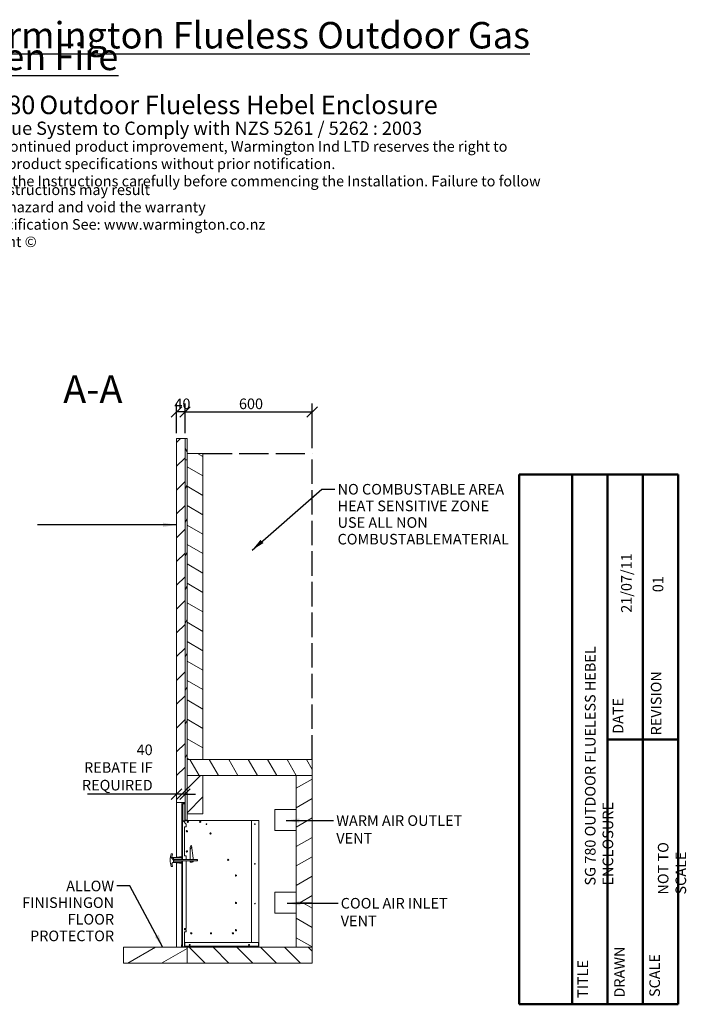
# Model space of a CAD drawing. Units: millimetres. Extents: x 310 to 7214, y 196 to 4977.
# Drawn here: x 4069 to 7214, y 250 to 4895 of the extents above; entities that cross this region are included whole.
import ezdxf

# ---------------------------------------------------------------- set-up
doc = ezdxf.new("R2010")
doc.units = ezdxf.units.MM
doc.header["$LTSCALE"] = 25
doc.linetypes.add('DASHED_SPACE', pattern=[0.2067, 0.1654, -0.0413])
for name, color, linetype, lineweight in [('Dimensions(ISO)', 7, 'Continuous', 25), ('Hatch', 179, 'Continuous', 9), ('Sketch Geometry(ISO)', 7, 'Continuous', 50), ('Symbols(ISO)', 7, 'Continuous', 25), ('Visible Edges(ISO)', 7, 'Continuous', 18)]:
    doc.layers.add(name, color=color, linetype=linetype, lineweight=lineweight)
doc.styles.add('DEFAULT-BSIBigText', font='ARIAL.TTF')
doc.styles.add('Warmington', font='ARIALN.TTF')
doc.styles.add('warmington~0', font='ARIALN.TTF')
doc.dimstyles.new('warmington', dxfattribs={"dimscale": 25, "dimtxt": 2, "dimasz": 2, "dimexe": 1.6, "dimexo": 1, "dimgap": 0.5, "dimtad": 1, "dimdec": 0, "dimrnd": 1e-08, "dimzin": 0, "dimdsep": 46, "dimtxsty": 'warmington~0', "dimblk": 'OBLIQUE', "dimcen": 0.09, "dimclrd": 8, "dimclre": 8, "dimclrt": 8, "dimadec": 0, "dimazin": 0, "dimtfac": 1.75, "dimtdec": 1, "dimtmove": 0, "dimatfit": 3, "dimfxl": 0, "dimtolj": 1, "dimtzin": 0, "dimlwd": 25, "dimlwe": 25, "dimarcsym": 0})
doc.dimstyles.new('warmington$7', dxfattribs={"dimscale": 25, "dimtxt": 2, "dimasz": 2.5, "dimexe": 1.6, "dimexo": 1, "dimgap": 0.5, "dimtad": 1, "dimdec": 0, "dimrnd": 1e-08, "dimzin": 0, "dimdsep": 46, "dimtxsty": 'warmington~0', "dimblk": 'OBLIQUE', "dimcen": 0.09, "dimclrd": 7, "dimclre": 8, "dimclrt": 8, "dimadec": 0, "dimazin": 0, "dimtfac": 1.75, "dimtdec": 1, "dimtmove": 0, "dimatfit": 3, "dimfxl": 0, "dimtolj": 1, "dimtzin": 0, "dimlwd": 25, "dimlwe": 25, "dimarcsym": 0})
pattern_1 = [(45, (0, 0), (-56.1266, 56.1266), [])]
pattern_2 = [(135, (0, 0), (-56.1266, -56.1266), [])]
pattern_3 = [(60, (0, 0), (-68.7408, 39.6875), [])]
pattern_4 = [(120, (0, 0), (-68.7408, -39.6875), [])]
pattern_5 = [(30, (0, 0), (-39.6875, 68.7408), [])]
pattern_6 = [(150, (0, 0), (-39.6875, -68.7408), [])]

# ---------------------------------------------------------------- blocks, each defined once
blk = doc.blocks.new('Title Blocks Architect Template')
at = {"layer": 'Sketch Geometry(ISO)'}
for p, q in [((258.96, 7.78), (258.96, 107.78)), ((258.96, 107.78), (288.96, 107.78)), ((268.96, 107.78), (268.96, 7.78)), ((275.63, 107.78), (275.63, 7.78)), ((282.3, 107.78), (282.3, 7.78)), ((288.96, 107.78), (288.96, 7.78)), ((275.63, 57.78), (288.96, 57.78)), ((288.96, 7.78), (258.96, 7.78))]:
    blk.add_line(p, q, dxfattribs=at)
at = {"layer": 'Symbols(ISO)', "color": 7, "char_height": 2, "attachment_point": 1, "rotation": 90, "style": 'Warmington'}
for s, insert in [('\\fArial Narrow|b1|i0;\\H2.0000;REVISION', (283.82, 58.52)), ('\\fArial Narrow|b1|i0;\\H2.0000;DATE', (276.63, 58.82)), ('\\fArial Narrow|b1|i0;\\H2.0000;DRAWN', (276.9, 9.05)), ('\\fArial Narrow|b1|i0;\\H2.0000;SCALE', (283.54, 9.15)), ('\\fArial Narrow|b1|i0;\\H2.0000;TITLE', (269.97, 8.98))]:
    blk.add_mtext(s, dxfattribs=dict(at, insert=insert))
blk = doc.blocks.new('_Oblique')
at = {"color": 0, "linetype": 'ByBlock', "lineweight": -2}
blk.add_line((-0.5, -0.5), (0.5, 0.5), dxfattribs=at)
blk = doc.blocks.new('*D16')
at = {"layer": 'Defpoints', "color": 0, "linetype": 'Continuous'}
for p in [(4808.8, 3044.5), (4808.8, 2919.5), (4848.8, 2919.5)]:
    blk.add_point(p, dxfattribs=at)
at = {"layer": 'Dimensions(ISO)', "color": 8, "linetype": 'Continuous', "lineweight": 25}
for p, q in [((4808.8, 2944.5), (4808.8, 3084.5)), ((4848.8, 2944.5), (4848.8, 3084.5)), ((4848.8, 3044.5), (4808.8, 3044.5))]:
    blk.add_line(p, q, dxfattribs=at)
at = {"layer": 'Dimensions(ISO)', "color": 8, "linetype": 'Continuous', "lineweight": 25, "xscale": 50, "yscale": 50, "zscale": 50, "rotation": 180}
blk.add_blockref('_Oblique', (4808.8, 3044.5), dxfattribs=at)
at = {"layer": 'Dimensions(ISO)', "color": 8, "linetype": 'Continuous', "lineweight": 25, "xscale": 50, "yscale": 50, "zscale": 50}
blk.add_blockref('_Oblique', (4848.8, 3044.5), dxfattribs=at)
at = {"layer": 'Dimensions(ISO)', "color": 8, "linetype": 'Continuous', "lineweight": 25, "insert": (4798.7, 3108.1), "char_height": 50, "attachment_point": 1, "style": 'warmington~0'}
blk.add_mtext('\\A1;40', dxfattribs=at)
blk = doc.blocks.new('*D17')
at = {"layer": 'Defpoints', "color": 0, "linetype": 'Continuous'}
for p in [(5448.6, 3044.5), (4848.8, 2919.5), (5448.6, 2849.4)]:
    blk.add_point(p, dxfattribs=at)
at = {"layer": 'Dimensions(ISO)', "color": 8, "linetype": 'Continuous', "lineweight": 25}
for p, q in [((4848.8, 2944.5), (4848.8, 3084.5)), ((5448.6, 2874.4), (5448.6, 3084.5)), ((4848.8, 3044.5), (5448.6, 3044.5))]:
    blk.add_line(p, q, dxfattribs=at)
at = {"layer": 'Dimensions(ISO)', "color": 8, "linetype": 'Continuous', "lineweight": 25, "xscale": 50, "yscale": 50, "zscale": 50, "rotation": 180}
blk.add_blockref('_Oblique', (4848.8, 3044.5), dxfattribs=at)
at = {"layer": 'Dimensions(ISO)', "color": 8, "linetype": 'Continuous', "lineweight": 25, "xscale": 50, "yscale": 50, "zscale": 50}
blk.add_blockref('_Oblique', (5448.6, 3044.5), dxfattribs=at)
at = {"layer": 'Dimensions(ISO)', "color": 8, "linetype": 'Continuous', "lineweight": 25, "insert": (5103.3, 3108.1), "char_height": 50, "attachment_point": 1, "style": 'warmington~0'}
blk.add_mtext('\\A1;600', dxfattribs=at)
blk = doc.blocks.new('*D18')
at = {"layer": 'Defpoints', "color": 0, "linetype": 'Continuous'}
for p in [(4808.8, 1282.6), (4848.8, 1282.6), (4848.8, 1241.6)]:
    blk.add_point(p, dxfattribs=at)
at = {"layer": 'Dimensions(ISO)', "color": 8, "linetype": 'Continuous', "lineweight": 25}
for p, q in [((4808.8, 1241.6), (4389.1, 1241.6)), ((4848.8, 1241.6), (4808.8, 1241.6)), ((4848.8, 1241.6), (4898.8, 1241.6))]:
    blk.add_line(p, q, dxfattribs=at)
at = {"layer": 'Dimensions(ISO)', "color": 8, "linetype": 'Continuous', "lineweight": 25, "xscale": 50, "yscale": 50, "zscale": 50}
blk.add_blockref('_Oblique', (4808.8, 1241.6), dxfattribs=at)
at = {"layer": 'Dimensions(ISO)', "color": 8, "linetype": 'Continuous', "lineweight": 25, "xscale": 50, "yscale": 50, "zscale": 50, "rotation": 180}
blk.add_blockref('_Oblique', (4848.8, 1241.6), dxfattribs=at)
at = {"layer": 'Dimensions(ISO)', "color": 8, "linetype": 'Continuous', "lineweight": 25, "insert": (4696.3, 1475.7), "char_height": 50, "attachment_point": 3, "style": 'warmington~0'}
blk.add_mtext('\\A1;40{\\PREBATE IF\\PREQUIRED}', dxfattribs=at)

msp = doc.modelspace()

# ---------------------------------------------------------------- hatches: boundary and pattern name
at = {"layer": 'Hatch'}
h = msp.add_hatch(dxfattribs=at)
h.set_pattern_fill('ANSI31', color=256, scale=635, style=0)
h.set_pattern_definition(pattern_1)
h.paths.add_polyline_path([(4808.8, 1202), (4848.8, 1202), (4848.8, 2819.4), (4848.8, 2919.4), (4848.8, 2919.5), (4808.8, 2919.5)])
h = msp.add_hatch(dxfattribs=at)
h.set_pattern_fill('ANSI31', color=256, scale=635, angle=75, style=0)
h.set_pattern_definition(pattern_4)
h.paths.add_polyline_path([(4848.8, 2819.4), (4858.3, 2819.4), (4858.3, 2919.4), (4848.8, 2919.4)])
h = msp.add_hatch(dxfattribs=at)
h.set_pattern_fill('ANSI31', color=256, scale=635, angle=105, style=0)
h.set_pattern_definition(pattern_6)
h.paths.add_polyline_path([(4858.3, 1404.4), (4933.3, 1404.4), (4933.3, 2849.4), (4858.3, 2849.4), (4858.3, 2819.4)])
h = msp.add_hatch(dxfattribs=at)
h.set_pattern_fill('ANSI31', color=256, scale=635, angle=15, style=0)
h.set_pattern_definition(pattern_3)
h.paths.add_polyline_path([(4848.8, 1119.4), (4858.3, 1119.4), (4858.3, 1149.4), (4858.3, 1329.4), (4858.3, 1404.4), (4858.3, 2819.4), (4858.3, 2819.4), (4848.8, 2819.4), (4848.8, 1202)])
h = msp.add_hatch(dxfattribs=at)
h.set_pattern_fill('ANSI31', color=256, scale=635, angle=75, style=0)
h.set_pattern_definition(pattern_4)
h.paths.add_polyline_path([(4858.3, 1404.4), (4858.3, 1329.4), (4933.3, 1329.4), (5373.3, 1329.4), (5448.3, 1329.4), (5448.3, 1404.4), (4933.3, 1404.4)])
h = msp.add_hatch(dxfattribs=at)
h.set_pattern_fill('ANSI31', color=256, scale=635, style=0)
h.set_pattern_definition(pattern_1)
h.paths.add_polyline_path([(4858.3, 1149.4), (4933.3, 1149.4), (4933.3, 1329.4), (4858.3, 1329.4)])
h = msp.add_hatch(dxfattribs=at)
h.set_pattern_fill('ANSI31', color=256, scale=635, angle=-15, style=0)
h.set_pattern_definition(pattern_5)
h.paths.add_polyline_path([(5373.3, 729.4), (5448.3, 729.4), (5448.3, 1329.4), (5373.3, 1329.4)])
h = msp.add_hatch(dxfattribs=at)
h.set_pattern_fill('ANSI31', color=256, scale=635, angle=105, style=0)
h.set_pattern_definition(pattern_6)
edge = h.paths.add_edge_path()
edge.add_ellipse((4835.8, 1195.3), major_axis=(1.75, 0), ratio=1, start_angle=0, end_angle=180)
edge.add_line((4834.1, 1195.3), (4834.1, 945.3))
edge.add_line((4834.1, 945.3), (4834.1, 940.3))
edge.add_line((4834.1, 940.3), (4834.1, 936.3))
edge.add_line((4834.1, 936.3), (4835.6, 936.3))
edge.add_line((4835.6, 936.3), (4835.6, 1195.3))
edge.add_ellipse((4835.8, 1195.3), major_axis=(-0.25, 0), ratio=1, start_angle=180, end_angle=360, ccw=False)
edge.add_line((4836.1, 1195.3), (4836.1, 1177))
edge.add_line((4836.1, 1177), (4837.6, 1177))
edge.add_line((4837.6, 1177), (4837.6, 1195.2))
edge.add_line((4837.6, 1195.2), (4837.6, 1195.3))
edge = h.paths.add_edge_path()
edge.add_line((4837.6, 523.2), (4837.6, 541.4))
edge.add_line((4837.6, 541.4), (4836.1, 541.4))
edge.add_line((4836.1, 541.4), (4836.1, 523.2))
edge.add_ellipse((4835.8, 523.2), major_axis=(0.25, 0), ratio=1, start_angle=180, end_angle=360, ccw=False)
edge.add_line((4835.6, 523.2), (4835.6, 924.3))
edge.add_line((4835.6, 924.3), (4834.1, 924.3))
edge.add_line((4834.1, 924.3), (4834.1, 920.3))
edge.add_line((4834.1, 920.3), (4834.1, 915.3))
edge.add_line((4834.1, 915.3), (4834.1, 529.9))
edge.add_line((4834.1, 529.9), (4834.1, 523.2))
edge.add_ellipse((4835.8, 523.2), major_axis=(-1.75, 0), ratio=1, start_angle=0, end_angle=180)
h = msp.add_hatch(dxfattribs=at)
h.set_pattern_fill('ANSI31', color=256, scale=635, angle=-15, style=0)
h.set_pattern_definition(pattern_5)
edge = h.paths.add_edge_path()
edge.add_line((4848.3, 1197), (4839.4, 1197))
edge.add_ellipse((4839.4, 1195.2), major_axis=(0, 1.8), ratio=1, start_angle=0, end_angle=90)
edge.add_line((4837.6, 1195.2), (4837.6, 1177))
edge.add_line((4837.6, 1177), (4837.6, 1117.3))
edge.add_ellipse((4839.4, 1117.3), major_axis=(-1.8, 0), ratio=1, start_angle=0, end_angle=90)
edge.add_line((4839.4, 1115.5), (4854.3, 1115.5))
edge.add_line((4854.3, 1115.5), (4854.3, 1116.4))
edge.add_line((4854.3, 1116.4), (4839.4, 1116.4))
edge.add_ellipse((4839.4, 1117.3), major_axis=(0, -0.9), ratio=1, start_angle=270, end_angle=360, ccw=False)
edge.add_line((4838.5, 1117.3), (4838.5, 1195.2))
edge.add_ellipse((4839.4, 1195.2), major_axis=(-0.9, 0), ratio=1, start_angle=270, end_angle=360, ccw=False)
edge.add_line((4839.4, 1196.1), (4848.3, 1196.1))
edge.add_line((4848.3, 1196.1), (4848.3, 1197))
h = msp.add_hatch(dxfattribs=at)
h.set_pattern_fill('ANSI31', color=256, scale=635, angle=90, style=0)
h.set_pattern_definition(pattern_2)
edge = h.paths.add_edge_path()
edge.add_line((5197.8, 1082.9), (5197.8, 1116.1))
edge.add_ellipse((5196, 1116.1), major_axis=(1.8, 0), ratio=1, start_angle=0, end_angle=60)
edge.add_ellipse((5196, 1116.1), major_axis=(0.9, 1.56), ratio=1, start_angle=0, end_angle=30)
edge.add_line((5196, 1117.9), (4899.8, 1117.9))
edge.add_line((4899.8, 1117.9), (4899.8, 1117))
edge.add_line((4899.8, 1117), (5196, 1117))
edge.add_ellipse((5196, 1116.1), major_axis=(0, 0.9), ratio=1, start_angle=270, end_angle=360, ccw=False)
edge.add_line((5196.9, 1116.1), (5196.9, 1082.9))
edge.add_line((5196.9, 1082.9), (5197.8, 1082.9))
h = msp.add_hatch(dxfattribs=at)
h.set_pattern_fill('ANSI31', color=256, scale=635, style=0)
h.set_pattern_definition(pattern_1)
h.paths.add_polyline_path([(5196.9, 519.4), (5197.8, 519.4), (5197.8, 1082.9), (5197.8, 1116.1), (5197.8, 1117.9), (5196.9, 1117.9), (5196.9, 1117.7), (5196.9, 1116.1), (5196.9, 1082.9), (5196.9, 541.8), (5196.9, 524.7)])
h = msp.add_hatch(dxfattribs=at)
h.set_pattern_fill('ANSI31', color=256, scale=635, angle=15, style=0)
h.set_pattern_definition(pattern_3)
edge = h.paths.add_edge_path()
edge.add_ellipse((4882.1, 990.3), major_axis=(0, -9.02), ratio=1, start_angle=199.565, end_angle=269.9999)
edge.add_line((4873.1, 990.3), (4873.1, 933.8))
edge.add_line((4873.1, 933.8), (4887.1, 933.8))
edge.add_line((4887.1, 933.8), (4887.1, 938.8))
edge.add_line((4887.1, 938.8), (4879.1, 998.8))
edge.add_line((4879.1, 998.8), (4879.1, 998.8))
h.paths.add_polyline_path([(4873.1, 921.8), (4873.1, 920.8), (4874.8, 920.8), (4874.8, 926.8), (4873.1, 926.8)])
h.paths.add_polyline_path([(4883.1, 920.8), (4883.1, 921.8), (4887.1, 921.8), (4887.1, 926.8), (4881.4, 926.8), (4881.4, 920.8)])
h = msp.add_hatch(dxfattribs=at)
h.set_pattern_fill('ANSI31', color=256, scale=635, angle=90, style=0)
h.set_pattern_definition(pattern_2)
edge = h.paths.add_edge_path()
edge.add_ellipse((4791.3, 913.3), major_axis=(-4.93, -0.82), ratio=1, start_angle=260.5666, end_angle=360)
edge.add_ellipse((4893.6, 930.3), major_axis=(-104.5, -30), ratio=1, start_angle=353.4156, end_angle=360)
edge.add_line((4789.1, 900.3), (4783.1, 900.3))
edge.add_ellipse((4893.6, 930.3), major_axis=(-110.5, 30), ratio=1, start_angle=0, end_angle=30.3786, ccw=False)
edge.add_line((4783.1, 960.3), (4789.1, 960.3))
edge.add_ellipse((4893.6, 930.3), major_axis=(-107.3, 17.8), ratio=1, start_angle=353.4156, end_angle=360)
edge.add_ellipse((4791.3, 947.3), major_axis=(0, -5), ratio=1, start_angle=260.5666, end_angle=360)
edge.add_line((4791.3, 942.3), (4795.1, 942.3))
edge.add_line((4795.1, 942.3), (4795.1, 940.3))
edge.add_line((4795.1, 940.3), (4795.1, 933.8))
edge.add_line((4795.1, 933.8), (4873.1, 933.8))
edge.add_line((4873.1, 933.8), (4887.1, 933.8))
edge.add_line((4887.1, 933.8), (4907.1, 933.8))
edge.add_line((4907.1, 933.8), (4907.1, 926.8))
edge.add_line((4907.1, 926.8), (4887.1, 926.8))
edge.add_line((4887.1, 926.8), (4881.4, 926.8))
edge.add_line((4881.4, 926.8), (4874.8, 926.8))
edge.add_line((4874.8, 926.8), (4873.1, 926.8))
edge.add_line((4873.1, 926.8), (4795.1, 926.8))
edge.add_line((4795.1, 926.8), (4795.1, 920.3))
edge.add_line((4795.1, 920.3), (4795.1, 918.3))
edge.add_line((4795.1, 918.3), (4791.3, 918.3))
h = msp.add_hatch(dxfattribs=at)
h.set_pattern_fill('ANSI31', color=256, scale=635, style=0)
h.set_pattern_definition(pattern_1)
edge = h.paths.add_edge_path()
edge.add_spline(control_points=[(4822.1, 945.3), (4822.1, 945.3), (4822.1, 945.3), (4822.1, 945.3), (4822.1, 945.3), (4822.1, 945.3)], knot_values=[-0.000341, -0.000341, -0.000341, -0.000341, -0.000178, -0.000178, 0, 0, 0, 0], degree=3, periodic=0)
edge.add_line((4822.1, 945.3), (4795.1, 942.3))
edge.add_line((4795.1, 942.3), (4795.1, 940.3))
edge.add_line((4795.1, 940.3), (4834.1, 940.3))
edge.add_line((4834.1, 940.3), (4834.1, 945.3))
edge.add_line((4834.1, 945.3), (4822.1, 945.3))
edge = h.paths.add_edge_path()
edge.add_spline(control_points=[(4822.1, 915.3), (4822.1, 915.3), (4822.1, 915.3), (4822.1, 915.3), (4822.1, 915.3), (4822.1, 915.3)], knot_values=[-0.000341, -0.000341, -0.000341, -0.000341, -0.000162, -0.000162, 0, 0, 0, 0], degree=3, periodic=0)
edge.add_line((4822.1, 915.3), (4834.1, 915.3))
edge.add_line((4834.1, 915.3), (4834.1, 920.3))
edge.add_line((4834.1, 920.3), (4795.1, 920.3))
edge.add_line((4795.1, 920.3), (4795.1, 918.3))
edge.add_line((4795.1, 918.3), (4822.1, 915.3))
h = msp.add_hatch(dxfattribs=at)
h.set_pattern_fill('ANSI31', color=256, scale=635, angle=105, style=0)
h.set_pattern_definition(pattern_6)
h.paths.add_polyline_path([(5373.3, 519.4), (5448.3, 519.4), (5448.3, 729.4), (5373.3, 729.4)])
h = msp.add_hatch(dxfattribs=at)
h.set_pattern_fill('ANSI31', color=256, scale=635, angle=-15, style=0)
h.set_pattern_definition(pattern_5)
h.paths.add_polyline_path([(4558.3, 519.4), (4558.3, 444.4), (4858.3, 444.4), (4858.3, 519.4)])
h = msp.add_hatch(dxfattribs=at)
h.set_pattern_fill('ANSI31', color=256, scale=635, angle=75, style=0)
h.set_pattern_definition(pattern_4)
edge = h.paths.add_edge_path()
edge.add_ellipse((4835.6, 522.9), major_axis=(-3, 0), ratio=1, start_angle=0, end_angle=90)
edge.add_line((4835.6, 519.9), (4882.6, 519.9))
edge.add_line((4882.6, 519.9), (4882.6, 521.4))
edge.add_line((4882.6, 521.4), (4835.6, 521.4))
edge.add_ellipse((4835.6, 522.9), major_axis=(0, -1.5), ratio=1, start_angle=270, end_angle=360, ccw=False)
edge.add_line((4834.1, 522.9), (4834.1, 523.2))
edge.add_line((4834.1, 523.2), (4834.1, 529.9))
edge.add_line((4834.1, 529.9), (4832.6, 529.9))
edge.add_line((4832.6, 529.9), (4832.6, 522.9))
h = msp.add_hatch(dxfattribs=at)
h.set_pattern_fill('ANSI31', color=256, scale=635, angle=15, style=0)
h.set_pattern_definition(pattern_3)
edge = h.paths.add_edge_path()
edge.add_line((5196.9, 524.7), (5196.9, 541.8))
edge.add_line((5196.9, 541.8), (5196, 541.8))
edge.add_line((5196, 541.8), (5196, 524.7))
edge.add_ellipse((5195.1, 524.7), major_axis=(0.9, 0), ratio=1, start_angle=270, end_angle=360, ccw=False)
edge.add_line((5195.1, 523.8), (4848.4, 523.8))
edge.add_line((4848.4, 523.8), (4848.4, 522.9))
edge.add_line((4848.4, 522.9), (5195.1, 522.9))
edge.add_ellipse((5195.1, 524.7), major_axis=(0, -1.8), ratio=1, start_angle=0, end_angle=90)
h = msp.add_hatch(dxfattribs=at)
h.set_pattern_fill('ANSI31', color=256, scale=635, angle=90, style=0)
h.set_pattern_definition(pattern_2)
h.paths.add_polyline_path([(5448.3, 444.4), (5448.3, 519.4), (5373.3, 519.4), (5197.8, 519.4), (5196.9, 519.4), (4858.3, 519.4), (4858.3, 444.4)])

# ---------------------------------------------------------------- linework, layer by layer
at = {"layer": 'Sketch Geometry(ISO)', "linetype": 'DASHED_SPACE', "lineweight": 25, "ltscale": 33.236313}
msp.add_line((4933.3, 2849.4), (5448.6, 2849.4), dxfattribs=at)
at = {"layer": 'Sketch Geometry(ISO)', "linetype": 'DASHED_SPACE', "lineweight": 25, "ltscale": 27.954344}
msp.add_line((5448.6, 1404.9), (5448.6, 2849.4), dxfattribs=at)
at = {"layer": 'Visible Edges(ISO)'}
for p, q in [((4848.8, 2919.5), (4808.8, 2919.5)), ((4808.8, 2919.5), (4808.8, 1202)), ((4848.8, 1202), (4848.8, 2919.5)), ((4858.3, 2919.4), (4848.8, 2919.4)), ((4848.8, 2919.4), (4848.8, 2819.4)), ((4858.3, 2819.4), (4858.3, 2919.4)), ((4933.3, 2849.4), (4858.3, 2849.4)), ((4858.3, 2849.4), (4858.3, 1404.4)), ((4933.3, 1404.4), (4933.3, 2849.4)), ((4858.3, 2819.4), (4848.8, 2819.4)), ((4848.8, 2819.4), (4848.8, 1119.4)), ((4848.8, 2819.4), (4858.3, 2819.4)), ((4858.3, 1119.4), (4858.3, 2819.4)), ((4858.3, 1404.4), (4858.3, 1329.4)), ((5448.3, 1404.4), (4858.3, 1404.4)), ((4858.3, 1404.4), (4933.3, 1404.4)), ((5448.3, 1329.4), (5448.3, 1404.4)), ((4858.3, 1329.4), (5448.3, 1329.4)), ((4933.3, 1329.4), (4858.3, 1329.4)), ((4858.3, 1329.4), (4858.3, 1149.4)), ((4933.3, 1149.4), (4933.3, 1329.4)), ((5448.3, 1329.4), (5373.3, 1329.4)), ((5373.3, 1329.4), (5373.3, 729.4)), ((5448.3, 729.4), (5448.3, 1329.4)), ((4808.8, 1202), (4848.8, 1202)), ((4808.8, 943.8), (4808.8, 1202)), ((4834.1, 1195.3), (4834.1, 936.3)), ((4835.6, 936.3), (4835.6, 1195.3)), ((4836.1, 1195.3), (4836.1, 1177)), ((4836.1, 1177), (4837.6, 1177)), ((4836.1, 1176.7), (4836.1, 1177)), ((4837.6, 1176.7), (4836.1, 1176.7)), ((4836.1, 933.8), (4836.1, 1176.7)), ((4837.6, 1177), (4837.6, 1195.3)), ((4837.6, 1195.2), (4837.6, 1117.3)), ((4838.5, 1195.4), (4838.6, 1195.4)), ((4838.5, 1117.3), (4838.5, 1195.2)), ((4848.3, 1197), (4839.4, 1197)), ((4839.4, 1196.1), (4848.3, 1196.1)), ((4839.4, 1196.1), (4839.4, 1195.2)), ((4848.3, 1196.1), (4848.3, 1197)), ((4848.3, 1196.1), (4848.3, 1195.2)), ((4848.3, 1195.2), (4848.3, 1117.9)), ((5273.3, 1069.4), (5273.3, 1169.4)), ((5273.3, 1169.4), (5373.3, 1169.4)), ((4837.6, 1117.2), (4837.6, 1117.3)), ((4837.6, 1117.2), (4837.6, 933.8)), ((4837.6, 1117.2), (4837.6, 1117.2)), ((4854.3, 1116.4), (4839.4, 1116.4)), ((4839.4, 1115.5), (4854.3, 1115.5)), ((4854.3, 1100.3), (4839.4, 1115.4)), ((4846.3, 1116.4), (4846.3, 1117.9)), ((4846.3, 1117.9), (4849.3, 1117.9)), ((4846.3, 1108.4), (4846.3, 1115.5)), ((4848.8, 1119.4), (4858.3, 1119.4)), ((4848.8, 1117.9), (4848.8, 1119.4)), ((4899.8, 1117.9), (4849.3, 1117.9)), ((4854.3, 1115.5), (4854.3, 1116.4)), ((4858.3, 1149.4), (4933.3, 1149.4)), ((4858.3, 1117.9), (4858.3, 1119.4)), ((4858.3, 1119.4), (4858.3, 1117.9)), ((5196, 1117.9), (4899.8, 1117.9)), ((4899.8, 1117.9), (4899.8, 1117)), ((4899.8, 1117), (5196, 1117)), ((5162.8, 1117), (5162.8, 541.8)), ((5196.9, 1117.9), (5196, 1117.9)), ((5197.8, 1117.9), (5196.9, 1117.9)), ((5196.9, 1117.9), (5196.9, 519.4)), ((5196.9, 1116.1), (5196.9, 1082.9)), ((5197.8, 519.4), (5197.8, 1117.9)), ((5197.8, 1082.9), (5197.8, 1116.1)), ((4846.3, 1087.3), (4854.3, 1087.3)), ((4846.3, 950.3), (4846.3, 1087.3)), ((4854.3, 1087.3), (4854.3, 1100.3)), ((4858.3, 1063.4), (4858.3, 1069.4)), ((4858.3, 1069.4), (4858.3, 1063.4)), ((5196.9, 1082.9), (5197.8, 1082.9)), ((5373.3, 1069.4), (5273.3, 1069.4)), ((4873.1, 933.8), (4873.1, 990.3)), ((4887.1, 938.8), (4879.1, 998.8)), ((4879.1, 998.8), (4879.1, 998.8)), ((4879.1, 998.8), (4879.1, 998.8)), ((4789.1, 960.3), (4783.1, 960.3)), ((4789.1, 959.7), (4789.1, 960.3)), ((4795.1, 942.3), (4791.3, 942.3)), ((4822.1, 945.3), (4795.1, 942.3)), ((4795.1, 942.3), (4795.1, 940.3)), ((4795.1, 933.8), (4795.1, 942.3)), ((4795.1, 940.3), (4834.1, 940.3)), ((4907.1, 933.8), (4795.1, 933.8)), ((4834.1, 945.3), (4822.1, 945.3)), ((4834.1, 945.3), (4822.1, 945.3)), ((4834.1, 940.3), (4834.1, 945.3)), ((4834.1, 936.3), (4835.6, 936.3)), ((4834.1, 933.8), (4834.1, 936.3)), ((4835.6, 936.3), (4835.6, 933.8)), ((4854.3, 950.3), (4846.3, 950.3)), ((4854.3, 933.8), (4854.3, 950.3)), ((4858.3, 968.4), (4858.3, 974.4)), ((4858.3, 974.4), (4858.3, 968.4)), ((4873.1, 933.8), (4887.1, 933.8)), ((4887.1, 933.8), (4887.1, 938.8)), ((4907.1, 926.8), (4907.1, 933.8)), ((4783.1, 900.3), (4789.1, 900.3)), ((4789.1, 900.3), (4789.1, 900.8)), ((4791.3, 918.3), (4795.1, 918.3)), ((4795.1, 918.3), (4795.1, 926.8)), ((4795.1, 926.8), (4907.1, 926.8)), ((4795.1, 926.8), (4873.1, 926.8)), ((4834.1, 920.3), (4795.1, 920.3)), ((4795.1, 920.3), (4795.1, 918.3)), ((4795.1, 918.3), (4822.1, 915.3)), ((4808.8, 519.4), (4808.8, 916.8)), ((4822.1, 915.3), (4834.1, 915.3)), ((4834.1, 924.3), (4834.1, 926.8)), ((4835.6, 924.3), (4834.1, 924.3)), ((4834.1, 924.3), (4834.1, 523.2)), ((4834.1, 915.3), (4834.1, 920.3)), ((4835.6, 926.8), (4835.6, 924.3)), ((4835.6, 523.2), (4835.6, 924.3)), ((4836.1, 541.8), (4836.1, 926.8)), ((4837.6, 926.8), (4837.6, 541.4)), ((4854.3, 608.3), (4854.3, 926.8)), ((4874.8, 926.8), (4873.1, 926.8)), ((4873.1, 921.8), (4873.1, 920.8)), ((4873.1, 920.8), (4874.8, 920.8)), ((4874.8, 920.8), (4874.8, 926.8)), ((4887.1, 926.8), (4881.4, 926.8)), ((4881.4, 926.8), (4881.4, 920.8)), ((4881.4, 920.8), (4883.1, 920.8)), ((4883.1, 920.8), (4883.1, 921.8)), ((4883.1, 921.8), (4887.1, 921.8)), ((4887.1, 926.8), (4907.1, 926.8)), ((4887.1, 921.8), (4887.1, 926.8)), ((4907.1, 926.8), (4907.1, 926.8)), ((5273.3, 679.4), (5273.3, 779.4)), ((5273.3, 779.4), (5373.3, 779.4)), ((5373.3, 729.4), (5448.3, 729.4)), ((5448.3, 729.4), (5373.3, 729.4)), ((5373.3, 729.4), (5373.3, 519.4)), ((5448.3, 519.4), (5448.3, 729.4)), ((5373.3, 679.4), (5273.3, 679.4)), ((4846.3, 608.3), (4854.3, 608.3)), ((4846.3, 601.3), (4846.3, 608.3)), ((4854.3, 601.3), (4846.3, 601.3)), ((4846.3, 591.3), (4854.3, 591.3)), ((4846.3, 521.4), (4846.3, 591.3)), ((4854.3, 591.3), (4854.3, 601.3)), ((4558.3, 519.4), (4558.3, 444.4)), ((4858.3, 519.4), (4558.3, 519.4)), ((4834.1, 529.9), (4832.6, 529.9)), ((4832.6, 529.9), (4832.6, 522.9)), ((4834.1, 522.9), (4834.1, 529.9)), ((4882.6, 521.4), (4835.6, 521.4)), ((4835.6, 519.9), (4882.6, 519.9)), ((4836.1, 541.8), (4837.6, 541.8)), ((4836.1, 541.4), (4836.1, 541.8)), ((4837.6, 541.4), (4836.1, 541.4)), ((4836.1, 541.4), (4836.1, 523.2)), ((4837.6, 523.2), (4837.6, 541.4)), ((4837.6, 523.2), (4837.6, 521.4)), ((4846.3, 519.4), (4846.3, 519.9)), ((4848.4, 541.8), (4848.4, 524.7)), ((5195.1, 541.8), (4848.4, 541.8)), ((4848.4, 523.8), (4848.4, 524.7)), ((5195.1, 523.8), (4848.4, 523.8)), ((4848.4, 523.8), (4848.4, 522.9)), ((4848.4, 522.9), (5195.1, 522.9)), ((5448.3, 519.4), (4858.3, 519.4)), ((4858.3, 519.4), (4858.3, 444.4)), ((4858.3, 444.4), (4858.3, 519.4)), ((4882.6, 519.9), (4882.6, 521.4)), ((5162.8, 522.9), (5162.8, 519.4)), ((5195.1, 524.7), (5195.1, 541.8)), ((5195.1, 523.8), (5195.1, 524.7)), ((5196.9, 541.8), (5196, 541.8)), ((5196, 541.8), (5196, 524.7)), ((5196.9, 524.7), (5196.9, 541.8)), ((5196.9, 519.4), (5197.8, 519.4)), ((5373.3, 519.4), (5448.3, 519.4)), ((5448.3, 444.4), (5448.3, 519.4)), ((4558.3, 444.4), (4858.3, 444.4)), ((4858.3, 444.4), (5448.3, 444.4))]:
    msp.add_line(p, q, dxfattribs=at)
for centre, radius in [((4857.8, 1066.4), 3), ((4862.6, 1110.9), 3), ((4920.8, 1110.9), 3), ((4949.8, 1099.9), 1.65), ((5178.8, 1099.9), 1.65), ((4969, 1056.3), 3), ((4857.8, 971.4), 3), ((5052.2, 931.5), 3), ((5178.8, 912.4), 1.65), ((5089.3, 857.6), 3), ((5089.3, 728.4), 3), ((5178.8, 724.9), 1.65), ((4851.6, 604.8), 1.6), ((4878.3, 584.9), 3), ((4971.3, 584.9), 3), ((5075, 584.9), 3), ((5089.3, 599.2), 3), ((4871.2, 530.6), 2.25), ((5151.2, 530.6), 2.25)]:
    msp.add_circle(centre, radius, dxfattribs=at)
for centre, radius, start, end in [((4835.8, 1195.3), 1.75, 0, 180), ((4835.8, 1195.3), 0.25, 0, 180), ((4839.4, 1195.2), 1.8, 90, 180), ((4839.4, 1195.2), 0.9, 90, 180), ((4839.4, 1117.3), 1.8, 180, 270), ((4839.4, 1117.3), 0.9, 180, 270), ((5196, 1116.1), 1.8, 0, 90), ((5196, 1116.1), 0.9, 0, 90), ((4920.8, 1109.6), 3, 12.5133, 167.4867), ((5176.4, 1099.9), 1.65, 316.6582, 43.3418), ((5177.3, 1099.9), 1.65, 297.0357, 62.9643), ((4882.1, 990.3), 9.02, 109.565, 179.9999), ((4882.1, 990.3), 9.02, 109.5648, 180), ((4893.6, 930.3), 114.5, 164.8107, 195.1893), ((4893.6, 930.3), 108.7, 163.9822, 170.5666), ((4791.3, 947.3), 5, 170.5666, 270), ((4791.3, 913.3), 5, 90, 189.4334), ((4893.6, 930.3), 108.7, 189.4334, 196.0178), ((5177.3, 912.4), 1.65, 297.0357, 62.9643), ((5177.3, 724.9), 1.65, 297.0357, 62.9643), ((4835.6, 522.9), 3, 180, 270), ((4835.8, 523.2), 1.75, 180, 0), ((4835.6, 522.9), 1.5, 180, 270), ((4835.8, 523.2), 0.25, 180, 0), ((5195.1, 524.7), 0.9, 270, 0), ((5195.1, 524.7), 1.8, 270, 0)]:
    msp.add_arc(centre, radius, start, end, dxfattribs=at)
for centre, major_axis, ratio, start_param, end_param in [((4880.2, 990.3), (-1.13, 8.5), 0.000072, 6.279272, 6.283176), ((4835.1, 951), (-13.1, -5.7), 0.030405, 0.098527, 0.100839), ((4878.1, 920.8), (5, 0), 0.000553, 3.142643, 6.282135), ((4878.1, 926.8), (-3.32, 0), 0.000553, 0.000582, 3.14101), ((4878.1, 920.8), (3.32, 0), 0.000553, 3.143173, 6.281604)]:
    msp.add_ellipse(centre, major_axis=major_axis, ratio=ratio, start_param=start_param, end_param=end_param, dxfattribs=at)
for points, knots in [([(4836.1, 1194.9), (4836.1, 1194.9), (4836.1, 1195), (4836, 1195), (4836, 1195), (4836, 1195), (4835.9, 1195), (4835.9, 1195.1), (4835.8, 1195.1), (4835.8, 1195.1), (4835.7, 1195.1), (4835.7, 1195.2), (4835.6, 1195.2), (4835.6, 1195.2), (4835.6, 1195.2), (4835.6, 1195.3), (4835.6, 1195.3), (4835.6, 1195.3)], [0, 0, 0, 0, 0.01177002, 0.01177002, 0.02352532, 0.02352532, 0.03527804, 0.03527804, 0.0470304, 0.0470304, 0.05878266, 0.05878266, 0.07053498, 0.07053498, 0.07847817, 0.07847817, 0.08642247, 0.08642247, 0.08642247, 0.08642247]), ([(4839.4, 1195.2), (4839.3, 1195.2), (4839.1, 1195.3), (4838.9, 1195.3), (4838.8, 1195.4), (4838.7, 1195.4), (4838.6, 1195.4), (4838.5, 1195.4), (4838.5, 1195.4), (4838.5, 1195.2)], [-1, -1, -1, -1, -0.75, -0.75, -0.5, -0.5, -0.375, -0.375, 0, 0, 0, 0]), ([(4839.4, 1115.4), (4839, 1115.4), (4838.7, 1115.5), (4838.3, 1115.7), (4838.1, 1115.9), (4837.8, 1116.3), (4837.7, 1116.5), (4837.6, 1116.9), (4837.6, 1117.1), (4837.6, 1117.2)], [0, 0, 0, 0, 0.25, 0.25, 0.5, 0.5, 0.75, 0.75, 1, 1, 1, 1]), ([(4786.5, 945.8), (4787.1, 950.6), (4787.9, 955.2), (4789.1, 959.6), (4789.1, 959.7), (4789.1, 959.7)], [7.442527, 7.442527, 7.442527, 7.442527, 8.85243, 8.85243, 8.867502, 8.867502, 8.867502, 8.867502]), ([(4822.1, 945.3), (4822.1, 945.3), (4822.1, 945.3), (4822.1, 945.3), (4822.1, 945.3), (4822.1, 945.3)], [-0.0003405921, -0.0003405921, -0.0003405921, -0.0003405921, -0.0001782616, -0.0001782616, 0, 0, 0, 0]), ([(4789.1, 900.8), (4789.1, 900.9), (4789.1, 900.9), (4787.9, 905.3), (4787.1, 910), (4786.5, 914.7)], [2.935738, 2.935738, 2.935738, 2.935738, 2.95081, 2.95081, 4.361515, 4.361515, 4.361515, 4.361515]), ([(4822.1, 915.3), (4822.1, 915.3), (4822.1, 915.3), (4822.1, 915.3), (4822.1, 915.3), (4822.1, 915.3)], [-0.0003405921, -0.0003405921, -0.0003405921, -0.0003405921, -0.0001623305, -0.0001623305, 0, 0, 0, 0]), ([(4835.6, 523.2), (4835.6, 523.2), (4835.6, 523.2), (4835.6, 523.2), (4835.6, 523.2), (4835.7, 523.3), (4835.7, 523.3), (4835.8, 523.3), (4835.8, 523.3), (4835.9, 523.4), (4835.9, 523.4), (4836, 523.4), (4836, 523.4), (4836, 523.5), (4836.1, 523.5), (4836.1, 523.5), (4836.1, 523.5), (4836.1, 523.5)], [0, 0, 0, 0, 0.01177002, 0.01177002, 0.02352532, 0.02352532, 0.03527804, 0.03527804, 0.0470304, 0.0470304, 0.05878266, 0.05878266, 0.07053498, 0.07053498, 0.07847817, 0.07847817, 0.08642247, 0.08642247, 0.08642247, 0.08642247]), ([(4836.1, 523.3), (4836, 523.3), (4835.9, 523.3), (4835.8, 523.3), (4835.8, 523.3), (4835.8, 523.3)], [0.25112686, 0.25112686, 0.25112686, 0.25112686, 0.27474639, 0.27474639, 0.27632421, 0.27632421, 0.27632421, 0.27632421])]:
    msp.add_open_spline(points, degree=3, knots=knots, dxfattribs=at)
for points in [[(4835.8, 1195.1), (4835.9, 1195.1), (4836, 1195.1), (4836.1, 1195.1)], [(4839, 1115.5), (4839.1, 1115.5), (4839.2, 1115.4), (4839.4, 1115.4)], [(4822.1, 945.3), (4822.1, 945.3), (4822.1, 945.3), (4822.1, 945.3)]]:
    msp.add_open_spline(points, degree=3, dxfattribs=at)
for points, weights in [([(4873.1, 990.3), (4873.1, 962), (4873.1, 933.8)], [1, 0.99999818172, 0.999999362751]), ([(4873.1, 926.8), (4873.1, 924.3), (4873.1, 921.8)], [0.999999701433, 0.999999838833, 0.999999999722])]:
    msp.add_rational_spline(points, weights, degree=2, dxfattribs=at)

# ---------------------------------------------------------------- block references
at = {"xscale": 25, "yscale": 25, "zscale": 25}
msp.add_blockref('Title Blocks Architect Template', (-49.1, 55.5), dxfattribs=at)

# ---------------------------------------------------------------- texts
at = {"layer": 'Symbols(ISO)', "color": 7}
for s, insert, char_height, width, attachment_point, line_spacing_factor, style in [('{\\H2x;\\LWarmington Flueless Outdoor Gas Open Fire\\P\\H0.7x;\\l\\P\\PSG 780} {\\H1.4x;Outdoor Flueless Hebel Enclosure\\P}\\PFire, Flue System to Comply with NZS 5261 / 5262 : 2003\\P{\\fArial|b1|i0|c0|p34;\\H0.8x;\\PDue to continued product improvement, Warmington Ind LTD reserves the right to \\P\\Pchange product specifications without prior notification.\\P\\fArial Narrow|b0|i0|c0|p34;\\PRead all the Instructions carefully before commencing the Installation. Failure to follow these instructions may result \\P\\Pin a fire hazard and void the warranty\\P\\PFor Specification See: www.warmington.co.nz\\P\\fArial|b0|i0|c0|p34;\\PCopyright ©}', (3763.7, 4884.6), 62.5, 2939.228, 1, 0.490516, 'Warmington'), ('{NO COMBUSTABLE AREA\\PHEAT SENSITIVE ZONE\\PUSE ALL NON COMBUSTABLE\\PMATERIAL}', (5568.5, 2705), 50, 827.452, 1, 0.941891, 'warmington~0'), ('{ALLOW FINISHING\\PON FLOOR\\PPROTECTOR}', (4514.3, 833.2), 50, 506.062, 3, 0.941891, 'warmington~0')]:
    msp.add_mtext(s, dxfattribs=dict(at, insert=insert, char_height=char_height, width=width, attachment_point=attachment_point, line_spacing_factor=line_spacing_factor, style=style))
at = {"layer": 'Symbols(ISO)', "color": 7, "insert": (4274.1, 3045.8), "char_height": 131.25, "attachment_point": 7, "style": 'DEFAULT-BSIBigText'}
msp.add_mtext('A-A', dxfattribs=at)
at = {"layer": 'Symbols(ISO)', "color": 8, "insert": (4124.2, 2537), "char_height": 50, "attachment_point": 1, "style": 'warmington~0'}
msp.add_mtext('{ }', dxfattribs=at)
at = {"layer": 'Symbols(ISO)', "color": 7, "char_height": 50, "attachment_point": 1, "rotation": 90, "style": 'Warmington'}
for s, insert, width in [('{\\fArial Narrow|b0|i0;\\H50.0000;21/07/11}', (6906.2, 2097.1), 223.012), ('{\\fArial Narrow|b0|i0;\\H50.0000;SG 780 OUTDOOR FLUELESS HEBEL ENCLOSURE}', (6735.4, 810.3), 1387.645), ('{\\fArial Narrow|b0|i0;\\H50.0000;NOT TO SCALE}', (7079.4, 767.7), 420.077)]:
    msp.add_mtext(s, dxfattribs=dict(at, insert=insert, width=width))
at = {"layer": 'Symbols(ISO)', "color": 7, "insert": (7055, 2194.2), "char_height": 50, "attachment_point": 1, "rotation": 90, "style": 'Warmington'}
msp.add_mtext('{\\fArial Narrow|b0|i0;\\H50.0000;01}', dxfattribs=at)
at = {"layer": 'Symbols(ISO)', "color": 7, "char_height": 50, "attachment_point": 1, "style": 'warmington~0'}
for s, insert, width in [('{WARM AIR OUTLET VENT}', (5562.5, 1141.7), 703.243), ('{COOL AIR INLET VENT}', (5583.4, 751.7), 620.656)]:
    msp.add_mtext(s, dxfattribs=dict(at, insert=insert, width=width))

# ---------------------------------------------------------------- dimensions: what is measured, and where the dimension line sits
at = {"layer": 'Dimensions(ISO)', "color": 8, "linetype": 'Continuous', "lineweight": 25}
for base, p2, override, picture, middle in [((4808.8, 3044.5), (4808.8, 2919.5), {"dimdec": 0, "dimtp": 0, "dimtm": 0, "dimtdec": 1, "dimtofl": 1, "dimatfit": 1}, '*D16', (4828.8, 3044.5)), ((5448.6, 3044.5), (5448.6, 2849.4), {"dimdec": 0, "dimtp": 0, "dimtm": 0, "dimtdec": 1, "dimtofl": 0, "dimatfit": 1}, '*D17', (5148.7, 3044.5))]:
    dim = msp.add_linear_dim(base=base, p1=(4848.8, 2919.5), p2=p2, dimstyle='warmington', override=override, dxfattribs=at)
    dim.commit()
    dim.dimension.update_dxf_attribs({"geometry": picture, "text_midpoint": middle, "dimtype": 160})
dim = msp.add_linear_dim(base=(4848.8, 1241.6), p1=(4808.8, 1282.6), p2=(4848.8, 1282.6), angle=180, text='<>{\\PREBATE IF\\PREQUIRED}', dimstyle='warmington', override={"dimdec": 0, "dimse1": 1, "dimse2": 1, "dimtp": 0, "dimtm": 0, "dimtdec": 1, "dimtofl": 1, "dimatfit": 1, "dimtvp": -0.333333}, dxfattribs=at)
dim.commit()
dim.dimension.update_dxf_attribs({"geometry": '*D18', "text_midpoint": (4548.9, 1241.6), "dimtype": 160})

# ---------------------------------------------------------------- leaders
at = {"layer": 'Symbols(ISO)', "color": 7, "linetype": 'Continuous', "lineweight": 25, "annotation_type": 0, "has_hookline": 1}
for points, hookline_direction, text_width in [([(5164.9, 2392.6), (5493.5, 2680), (5556, 2680)], 0, 820), ([(4807.1, 2512), (4152.6, 2512)], 1, 15.9), ([(5326, 1116.7), (5550, 1116.7)], 0, 701.4), ([(4744.8, 518.2), (4589.3, 808.2), (4526.8, 808.2)], 1, 502.6), ([(5330.3, 726.7), (5570.9, 726.7)], 0, 616.8)]:
    msp.add_leader(points, dimstyle='warmington$7', override={"dimtad": 0}, dxfattribs=dict(at, hookline_direction=hookline_direction, text_width=text_width))

doc.saveas('drawing.dxf')
